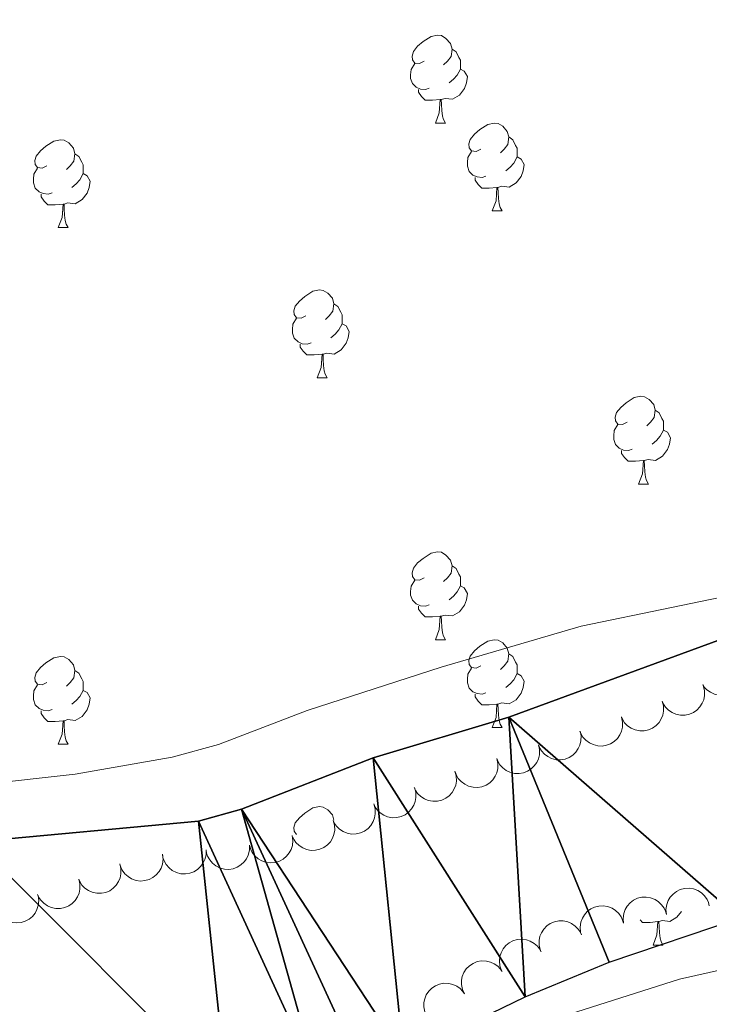
# Model space of a CAD drawing. Units: metres. Extents: x 617582 to 622088, y 689909 to 692955.
# Drawn here: x 619025 to 619104, y 690854 to 690966 of the extents above; entities that cross this region are included whole.
import ezdxf

# ---------------------------------------------------------------- set-up
doc = ezdxf.new("R2010")
doc.units = ezdxf.units.M
doc.header["$MEASUREMENT"] = 0
for name, color, linetype, lineweight in [('Carátula', 7, 'Continuous', 0), ('Elementos auxiliares', 7, 'Continuous', 0), ('Entidades rústicas y varios', 7, 'Continuous', 0), ('Hidrografía', 7, 'Continuous', 0), ('Relieve y altimetría', 7, 'Continuous', 0), ('Viales y ferrocarril', 7, 'Continuous', 0)]:
    doc.layers.add(name, color=color, linetype=linetype, lineweight=lineweight)

msp = doc.modelspace()

# ---------------------------------------------------------------- linework, layer by layer
at = {"layer": 'Carátula', "color": 7, "linetype": 'Continuous', "lineweight": 0}
msp.add_3dface([(617633.194, 689908.82), (622087.534, 689985.286), (622036.556, 692954.859), (617582.216, 692878.392)], dxfattribs=at)
msp.add_3dface([(617633.194, 689908.82), (622087.534, 689985.286), (622036.556, 692954.859), (617582.216, 692878.392)], dxfattribs=at)
at = {"layer": 'Elementos auxiliares', "color": 250, "linetype": 'Continuous', "lineweight": 0}
msp.add_3dface([(618495.31, 690317.65), (618456.16, 692630.85), (621886.67, 692689.77), (621926.95, 690376.56)], dxfattribs=at)
at = {"layer": 'Entidades rústicas y varios', "color": 92, "linetype": 'Continuous', "lineweight": 0, "flags": 128}
for points in [[(619071.556, 690961.404), (619071.026, 690961.139), (619070.496, 690961.194), (619070.231, 690961.564), (619070.176, 690961.989), (619070.336, 690962.509), (619070.816, 690963.104), (619071.451, 690963.634), (619072.351, 690964.219), (619073.096, 690964.379), (619073.521, 690964.324), (619074.051, 690964.009), (619074.581, 690963.424), (619074.741, 690962.784), (619074.631, 690961.934), (619074.206, 690961.404), (619073.786, 690960.979)], [(619074.741, 690962.784), (619075.216, 690962.469), (619075.531, 690961.829), (619075.691, 690961.509), (619075.691, 690960.929), (619075.691, 690960.504), (619075.321, 690959.814), (619074.901, 690959.334), (619074.421, 690958.914)], [(619072.141, 690958.324), (619071.716, 690958.164), (619071.131, 690958.224), (619070.656, 690958.434), (619070.231, 690958.859), (619070.016, 690959.444), (619070.016, 690959.864), (619070.071, 690960.449), (619070.496, 690961.139)], [(619075.691, 690960.504), (619076.146, 690960.254), (619076.491, 690959.639), (619076.381, 690958.914), (619076.171, 690958.274), (619075.586, 690957.534), (619074.791, 690957.054), (619073.941, 690957.159), (619073.511, 690957.029)], [(619073.401, 690957.029), (619072.511, 690956.944), (619071.666, 690956.944), (619071.241, 690957.374), (619070.921, 690957.849), (619070.921, 690958.164)], [(619072.856, 690954.344), (619073.291, 690955.504), (619073.401, 690957.029), (619073.511, 690957.029), (619073.546, 690956.444), (619073.581, 690955.759), (619073.651, 690955.144), (619073.766, 690954.744), (619073.981, 690954.344)], [(619072.856, 690954.344), (619073.981, 690954.344)], [(619078.031, 690951.369), (619077.501, 690951.104), (619076.971, 690951.159), (619076.706, 690951.529), (619076.651, 690951.954), (619076.811, 690952.474), (619077.291, 690953.069), (619077.926, 690953.599), (619078.826, 690954.184), (619079.571, 690954.344), (619079.996, 690954.289), (619080.526, 690953.974), (619081.056, 690953.389), (619081.216, 690952.749), (619081.106, 690951.899), (619080.681, 690951.369), (619080.261, 690950.944)], [(619028.476, 690949.464), (619027.946, 690949.199), (619027.416, 690949.254), (619027.151, 690949.624), (619027.096, 690950.049), (619027.256, 690950.569), (619027.736, 690951.164), (619028.371, 690951.694), (619029.271, 690952.279), (619030.016, 690952.439), (619030.441, 690952.384), (619030.971, 690952.069), (619031.501, 690951.484), (619031.661, 690950.844), (619031.551, 690949.994), (619031.126, 690949.464), (619030.706, 690949.039)], [(619081.216, 690952.749), (619081.691, 690952.434), (619082.006, 690951.794), (619082.166, 690951.474), (619082.166, 690950.894), (619082.166, 690950.469), (619081.796, 690949.779), (619081.376, 690949.299), (619080.896, 690948.879)], [(619031.661, 690950.844), (619032.136, 690950.529), (619032.451, 690949.889), (619032.611, 690949.569), (619032.611, 690948.989), (619032.611, 690948.564), (619032.241, 690947.874), (619031.821, 690947.394), (619031.341, 690946.974)], [(619078.616, 690948.289), (619078.191, 690948.129), (619077.606, 690948.189), (619077.131, 690948.399), (619076.706, 690948.824), (619076.491, 690949.409), (619076.491, 690949.829), (619076.546, 690950.414), (619076.971, 690951.104)], [(619082.166, 690950.469), (619082.621, 690950.219), (619082.966, 690949.604), (619082.856, 690948.879), (619082.646, 690948.239), (619082.061, 690947.499), (619081.266, 690947.019), (619080.416, 690947.124), (619079.986, 690946.994)], [(619029.061, 690946.384), (619028.636, 690946.224), (619028.051, 690946.284), (619027.576, 690946.494), (619027.151, 690946.919), (619026.936, 690947.504), (619026.936, 690947.924), (619026.991, 690948.509), (619027.416, 690949.199)], [(619032.611, 690948.564), (619033.066, 690948.314), (619033.411, 690947.699), (619033.301, 690946.974), (619033.091, 690946.334), (619032.506, 690945.594), (619031.711, 690945.114), (619030.861, 690945.219), (619030.431, 690945.089)], [(619079.876, 690946.994), (619078.986, 690946.909), (619078.141, 690946.909), (619077.716, 690947.339), (619077.396, 690947.814), (619077.396, 690948.129)], [(619030.321, 690945.089), (619029.431, 690945.004), (619028.586, 690945.004), (619028.161, 690945.434), (619027.841, 690945.909), (619027.841, 690946.224)], [(619079.331, 690944.309), (619079.766, 690945.469), (619079.876, 690946.994), (619079.986, 690946.994), (619080.021, 690946.409), (619080.056, 690945.724), (619080.126, 690945.109), (619080.241, 690944.709), (619080.456, 690944.309)], [(619029.776, 690942.404), (619030.211, 690943.564), (619030.321, 690945.089), (619030.431, 690945.089), (619030.466, 690944.504), (619030.501, 690943.819), (619030.571, 690943.204), (619030.686, 690942.804), (619030.901, 690942.404)], [(619079.331, 690944.309), (619080.456, 690944.309)], [(619029.776, 690942.404), (619030.901, 690942.404)], [(619058.053, 690932.321), (619057.523, 690932.056), (619056.993, 690932.111), (619056.728, 690932.481), (619056.673, 690932.906), (619056.833, 690933.426), (619057.313, 690934.021), (619057.948, 690934.551), (619058.848, 690935.136), (619059.593, 690935.296), (619060.018, 690935.241), (619060.548, 690934.926), (619061.078, 690934.341), (619061.238, 690933.701), (619061.128, 690932.851), (619060.703, 690932.321), (619060.283, 690931.896)], [(619061.238, 690933.701), (619061.713, 690933.386), (619062.028, 690932.746), (619062.188, 690932.426), (619062.188, 690931.846), (619062.188, 690931.421), (619061.818, 690930.731), (619061.398, 690930.251), (619060.918, 690929.831)], [(619058.638, 690929.241), (619058.213, 690929.081), (619057.628, 690929.141), (619057.153, 690929.351), (619056.728, 690929.776), (619056.513, 690930.361), (619056.513, 690930.781), (619056.568, 690931.366), (619056.993, 690932.056)], [(619062.188, 690931.421), (619062.643, 690931.171), (619062.988, 690930.556), (619062.878, 690929.831), (619062.668, 690929.191), (619062.083, 690928.451), (619061.288, 690927.971), (619060.438, 690928.076), (619060.008, 690927.946)], [(619059.898, 690927.946), (619059.008, 690927.861), (619058.163, 690927.861), (619057.738, 690928.291), (619057.418, 690928.766), (619057.418, 690929.081)], [(619059.353, 690925.261), (619059.788, 690926.421), (619059.898, 690927.946), (619060.008, 690927.946), (619060.043, 690927.361), (619060.078, 690926.676), (619060.148, 690926.061), (619060.263, 690925.661), (619060.478, 690925.261)], [(619059.353, 690925.261), (619060.478, 690925.261)], [(619094.744, 690920.181), (619094.214, 690919.916), (619093.684, 690919.971), (619093.419, 690920.341), (619093.364, 690920.766), (619093.524, 690921.286), (619094.004, 690921.881), (619094.639, 690922.411), (619095.539, 690922.996), (619096.284, 690923.156), (619096.709, 690923.101), (619097.239, 690922.786), (619097.769, 690922.201), (619097.929, 690921.561), (619097.819, 690920.711), (619097.394, 690920.181), (619096.974, 690919.756)], [(619097.929, 690921.561), (619098.404, 690921.246), (619098.719, 690920.606), (619098.879, 690920.286), (619098.879, 690919.706), (619098.879, 690919.281), (619098.509, 690918.591), (619098.089, 690918.111), (619097.609, 690917.691)], [(619095.329, 690917.101), (619094.904, 690916.941), (619094.319, 690917.001), (619093.844, 690917.211), (619093.419, 690917.636), (619093.204, 690918.221), (619093.204, 690918.641), (619093.259, 690919.226), (619093.684, 690919.916)], [(619098.879, 690919.281), (619099.334, 690919.031), (619099.679, 690918.416), (619099.569, 690917.691), (619099.359, 690917.051), (619098.774, 690916.311), (619097.979, 690915.831), (619097.129, 690915.936), (619096.699, 690915.806)], [(619096.589, 690915.806), (619095.699, 690915.721), (619094.854, 690915.721), (619094.429, 690916.151), (619094.109, 690916.626), (619094.109, 690916.941)], [(619096.044, 690913.121), (619096.479, 690914.281), (619096.589, 690915.806), (619096.699, 690915.806), (619096.734, 690915.221), (619096.769, 690914.536), (619096.839, 690913.921), (619096.954, 690913.521), (619097.169, 690913.121)], [(619096.044, 690913.121), (619097.169, 690913.121)], [(619071.556, 690902.412), (619071.026, 690902.147), (619070.496, 690902.202), (619070.231, 690902.572), (619070.176, 690902.997), (619070.336, 690903.517), (619070.816, 690904.112), (619071.451, 690904.642), (619072.351, 690905.227), (619073.096, 690905.387), (619073.521, 690905.332), (619074.051, 690905.017), (619074.581, 690904.432), (619074.741, 690903.792), (619074.631, 690902.942), (619074.206, 690902.412), (619073.786, 690901.987)], [(619074.741, 690903.792), (619075.216, 690903.477), (619075.531, 690902.837), (619075.691, 690902.517), (619075.691, 690901.937), (619075.691, 690901.512), (619075.321, 690900.822), (619074.901, 690900.342), (619074.421, 690899.922)], [(619072.141, 690899.332), (619071.716, 690899.172), (619071.131, 690899.232), (619070.656, 690899.442), (619070.231, 690899.867), (619070.016, 690900.452), (619070.016, 690900.872), (619070.071, 690901.457), (619070.496, 690902.147)], [(619075.691, 690901.512), (619076.146, 690901.262), (619076.491, 690900.647), (619076.381, 690899.922), (619076.171, 690899.282), (619075.586, 690898.542), (619074.791, 690898.062), (619073.941, 690898.167), (619073.511, 690898.037)], [(619073.401, 690898.037), (619072.511, 690897.952), (619071.666, 690897.952), (619071.241, 690898.382), (619070.921, 690898.857), (619070.921, 690899.172)], [(619072.856, 690895.352), (619073.291, 690896.512), (619073.401, 690898.037), (619073.511, 690898.037), (619073.546, 690897.452), (619073.581, 690896.767), (619073.651, 690896.152), (619073.766, 690895.752), (619073.981, 690895.352)], [(619072.856, 690895.352), (619073.981, 690895.352)], [(619078.031, 690892.377), (619077.501, 690892.112), (619076.971, 690892.167), (619076.706, 690892.537), (619076.651, 690892.962), (619076.811, 690893.482), (619077.291, 690894.077), (619077.926, 690894.607), (619078.826, 690895.192), (619079.571, 690895.352), (619079.996, 690895.297), (619080.526, 690894.982), (619081.056, 690894.397), (619081.216, 690893.757), (619081.106, 690892.907), (619080.681, 690892.377), (619080.261, 690891.952)], [(619028.476, 690890.472), (619027.946, 690890.207), (619027.416, 690890.262), (619027.151, 690890.632), (619027.096, 690891.057), (619027.256, 690891.577), (619027.736, 690892.172), (619028.371, 690892.702), (619029.271, 690893.287), (619030.016, 690893.447), (619030.441, 690893.392), (619030.971, 690893.077), (619031.501, 690892.492), (619031.661, 690891.852), (619031.551, 690891.002), (619031.126, 690890.472), (619030.706, 690890.047)], [(619081.216, 690893.757), (619081.691, 690893.442), (619082.006, 690892.802), (619082.166, 690892.482), (619082.166, 690891.902), (619082.166, 690891.477), (619081.796, 690890.787), (619081.376, 690890.307), (619080.896, 690889.887)], [(619078.616, 690889.297), (619078.191, 690889.137), (619077.606, 690889.197), (619077.131, 690889.407), (619076.706, 690889.832), (619076.491, 690890.417), (619076.491, 690890.837), (619076.546, 690891.422), (619076.971, 690892.112)], [(619031.661, 690891.852), (619032.136, 690891.537), (619032.451, 690890.897), (619032.611, 690890.577), (619032.611, 690889.997), (619032.611, 690889.572), (619032.241, 690888.882), (619031.821, 690888.402), (619031.341, 690887.982)], [(619082.166, 690891.477), (619082.621, 690891.227), (619082.966, 690890.612), (619082.856, 690889.887), (619082.646, 690889.247), (619082.061, 690888.507), (619081.266, 690888.027), (619080.416, 690888.132), (619079.986, 690888.002)], [(619029.061, 690887.392), (619028.636, 690887.232), (619028.051, 690887.292), (619027.576, 690887.502), (619027.151, 690887.927), (619026.936, 690888.512), (619026.936, 690888.932), (619026.991, 690889.517), (619027.416, 690890.207)], [(619032.611, 690889.572), (619033.066, 690889.322), (619033.411, 690888.707), (619033.301, 690887.982), (619033.091, 690887.342), (619032.506, 690886.602), (619031.711, 690886.122), (619030.861, 690886.227), (619030.431, 690886.097)], [(619079.876, 690888.002), (619078.986, 690887.917), (619078.141, 690887.917), (619077.716, 690888.347), (619077.396, 690888.822), (619077.396, 690889.137)], [(619079.331, 690885.317), (619079.766, 690886.477), (619079.876, 690888.002), (619079.986, 690888.002), (619080.021, 690887.417), (619080.056, 690886.732), (619080.126, 690886.117), (619080.241, 690885.717), (619080.456, 690885.317)], [(619030.321, 690886.097), (619029.431, 690886.012), (619028.586, 690886.012), (619028.161, 690886.442), (619027.841, 690886.917), (619027.841, 690887.232)], [(619029.776, 690883.412), (619030.211, 690884.572), (619030.321, 690886.097), (619030.431, 690886.097), (619030.466, 690885.512), (619030.501, 690884.827), (619030.571, 690884.212), (619030.686, 690883.812), (619030.901, 690883.412)], [(619079.331, 690885.317), (619080.456, 690885.317)], [(619029.776, 690883.412), (619030.901, 690883.412)], [(619056.986, 690873.128), (619056.728, 690873.489), (619056.673, 690873.914), (619056.833, 690874.434), (619057.313, 690875.029), (619057.948, 690875.559), (619058.848, 690876.144), (619059.593, 690876.304), (619060.018, 690876.249), (619060.548, 690875.934), (619061.078, 690875.349), (619061.227, 690874.752)], [(619100.948, 690864.33), (619100.428, 690863.673), (619099.633, 690863.193), (619098.783, 690863.298), (619098.353, 690863.168)], [(619098.243, 690863.168), (619097.353, 690863.083), (619096.508, 690863.083), (619096.231, 690863.363)], [(619097.698, 690860.483), (619098.133, 690861.643), (619098.243, 690863.168), (619098.353, 690863.168), (619098.388, 690862.583), (619098.423, 690861.898), (619098.493, 690861.283), (619098.608, 690860.883), (619098.823, 690860.483)], [(619097.698, 690860.483), (619098.823, 690860.483)]]:
    msp.add_lwpolyline(points, dxfattribs=at)
for points, elevation in [([(619107.661, 690892.793), (619107.898, 690892.283), (619108.007, 690891.708), (619107.999, 690891.226), (619107.903, 690890.791), (619107.721, 690890.332), (619107.451, 690889.921), (619107.106, 690889.572), (619106.685, 690889.298), (619106.216, 690889.104), (619105.717, 690889.011), (619105.166, 690889.03), (619104.708, 690889.148), (619104.255, 690889.347), (619103.847, 690889.622), (619103.588, 690889.902), (619103.372, 690890.224)], 322.5), ([(619103.428, 690890.11), (619103.571, 690889.566), (619103.578, 690888.98), (619103.485, 690888.507), (619103.314, 690888.095), (619103.055, 690887.676), (619102.717, 690887.319), (619102.316, 690887.036), (619101.853, 690886.84), (619101.358, 690886.731), (619100.85, 690886.727), (619100.311, 690886.842), (619099.881, 690887.038), (619099.47, 690887.314), (619099.116, 690887.657), (619098.91, 690887.977), (619098.754, 690888.333)], 322.534), ([(619098.754, 690888.333), (619098.897, 690887.789), (619098.904, 690887.204), (619098.812, 690886.73), (619098.641, 690886.319), (619098.381, 690885.9), (619098.043, 690885.542), (619097.642, 690885.259), (619097.179, 690885.064), (619096.684, 690884.954), (619096.177, 690884.95), (619095.637, 690885.066), (619095.207, 690885.262), (619094.796, 690885.537), (619094.443, 690885.88), (619094.237, 690886.201), (619094.08, 690886.556)], 322.566), ([(619094.099, 690886.505), (619094.219, 690885.956), (619094.201, 690885.371), (619094.089, 690884.902), (619093.901, 690884.498), (619093.624, 690884.09), (619093.271, 690883.747), (619092.858, 690883.481), (619092.388, 690883.305), (619091.888, 690883.217), (619091.381, 690883.234), (619090.847, 690883.373), (619090.426, 690883.586), (619090.027, 690883.879), (619089.688, 690884.236), (619089.496, 690884.565), (619089.354, 690884.927)], 322.618), ([(619089.356, 690884.928), (619089.476, 690884.379), (619089.458, 690883.793), (619089.346, 690883.324), (619089.158, 690882.92), (619088.881, 690882.512), (619088.528, 690882.169), (619088.115, 690881.904), (619087.645, 690881.728), (619087.145, 690881.639), (619086.638, 690881.657), (619086.104, 690881.795), (619085.683, 690882.009), (619085.283, 690882.301), (619084.945, 690882.659), (619084.753, 690882.988), (619084.611, 690883.35)], 322.732), ([(619084.612, 690883.35), (619084.733, 690882.801), (619084.715, 690882.215), (619084.602, 690881.746), (619084.414, 690881.342), (619084.137, 690880.935), (619083.785, 690880.592), (619083.372, 690880.326), (619082.901, 690880.15), (619082.402, 690880.061), (619081.895, 690880.079), (619081.361, 690880.217), (619080.939, 690880.431), (619080.54, 690880.724), (619080.202, 690881.081), (619080.009, 690881.41), (619079.868, 690881.772)], 322.845), ([(619079.869, 690881.772), (619079.99, 690881.223), (619079.971, 690880.638), (619079.859, 690880.169), (619079.671, 690879.765), (619079.394, 690879.357), (619079.041, 690879.014), (619078.629, 690878.748), (619078.158, 690878.572), (619077.659, 690878.484), (619077.152, 690878.501), (619076.618, 690878.639), (619076.196, 690878.853), (619075.797, 690879.146), (619075.458, 690879.503), (619075.266, 690879.832), (619075.125, 690880.194)], 322.958), ([(619075.073, 690880.339), (619075.227, 690879.798), (619075.246, 690879.213), (619075.163, 690878.738), (619075.001, 690878.323), (619074.749, 690877.898), (619074.419, 690877.534), (619074.023, 690877.243), (619073.565, 690877.038), (619073.072, 690876.919), (619072.565, 690876.905), (619072.023, 690877.009), (619071.589, 690877.196), (619071.172, 690877.463), (619070.812, 690877.799), (619070.6, 690878.116), (619070.436, 690878.468)], 323.071), ([(619070.439, 690878.469), (619070.593, 690877.928), (619070.612, 690877.343), (619070.529, 690876.868), (619070.366, 690876.453), (619070.115, 690876.029), (619069.784, 690875.664), (619069.389, 690875.373), (619068.931, 690875.168), (619068.438, 690875.049), (619067.93, 690875.035), (619067.389, 690875.14), (619066.955, 690875.327), (619066.538, 690875.594), (619066.178, 690875.929), (619065.966, 690876.246), (619065.802, 690876.598)], 323.238), ([(619065.804, 690876.599), (619065.959, 690876.059), (619065.977, 690875.473), (619065.895, 690874.998), (619065.732, 690874.583), (619065.481, 690874.159), (619065.15, 690873.795), (619064.755, 690873.504), (619064.296, 690873.299), (619063.803, 690873.179), (619063.296, 690873.165), (619062.755, 690873.27), (619062.321, 690873.457), (619061.904, 690873.724), (619061.544, 690874.06), (619061.331, 690874.376), (619061.168, 690874.728)], 323.406), ([(619061.17, 690874.73), (619061.325, 690874.189), (619061.343, 690873.603), (619061.26, 690873.128), (619061.098, 690872.713), (619060.847, 690872.289), (619060.516, 690871.925), (619060.121, 690871.634), (619059.662, 690871.429), (619059.169, 690871.309), (619058.662, 690871.296), (619058.12, 690871.4), (619057.686, 690871.587), (619057.27, 690871.854), (619056.909, 690872.19), (619056.697, 690872.506), (619056.533, 690872.859)], 323.573), ([(619056.488, 690873.001), (619056.569, 690872.445), (619056.509, 690871.862), (619056.363, 690871.402), (619056.147, 690871.013), (619055.841, 690870.626), (619055.465, 690870.309), (619055.034, 690870.073), (619054.552, 690869.931), (619054.048, 690869.879), (619053.543, 690869.933), (619053.021, 690870.108), (619052.615, 690870.352), (619052.238, 690870.672), (619051.926, 690871.053), (619051.758, 690871.395), (619051.643, 690871.766)], 323.619), ([(619051.62, 690871.892), (619051.62, 690871.33), (619051.476, 690870.762), (619051.265, 690870.328), (619050.995, 690869.974), (619050.636, 690869.636), (619050.218, 690869.377), (619049.758, 690869.206), (619049.261, 690869.135), (619048.754, 690869.156), (619048.262, 690869.283), (619047.771, 690869.532), (619047.405, 690869.832), (619047.078, 690870.203), (619046.824, 690870.625), (619046.707, 690870.988), (619046.647, 690871.372)], 323.64), ([(619041.672, 690870.869), (619041.74, 690870.311), (619041.667, 690869.73), (619041.512, 690869.273), (619041.287, 690868.889), (619040.973, 690868.509), (619040.589, 690868.201), (619040.153, 690867.975), (619039.669, 690867.843), (619039.163, 690867.802), (619038.66, 690867.867), (619038.141, 690868.055), (619037.741, 690868.307), (619037.371, 690868.636), (619037.068, 690869.023), (619036.907, 690869.369), (619036.8, 690869.742)], 323.718), ([(619046.647, 690871.372), (619046.647, 690870.81), (619046.503, 690870.242), (619046.293, 690869.808), (619046.022, 690869.454), (619045.664, 690869.115), (619045.245, 690868.856), (619044.785, 690868.686), (619044.288, 690868.615), (619043.781, 690868.636), (619043.29, 690868.762), (619042.798, 690869.012), (619042.432, 690869.312), (619042.105, 690869.683), (619041.852, 690870.105), (619041.735, 690870.468), (619041.674, 690870.852)], 323.671), ([(619036.795, 690869.76), (619036.935, 690869.216), (619036.937, 690868.63), (619036.841, 690868.157), (619036.667, 690867.747), (619036.404, 690867.33), (619036.063, 690866.975), (619035.66, 690866.695), (619035.196, 690866.503), (619034.699, 690866.397), (619034.192, 690866.398), (619033.654, 690866.517), (619033.225, 690866.717), (619032.816, 690866.995), (619032.465, 690867.341), (619032.262, 690867.663), (619032.108, 690868.02)], 323.767), ([(619032.108, 690868.02), (619032.247, 690867.475), (619032.25, 690866.889), (619032.153, 690866.417), (619031.979, 690866.006), (619031.717, 690865.589), (619031.376, 690865.235), (619030.973, 690864.955), (619030.508, 690864.763), (619030.012, 690864.657), (619029.505, 690864.657), (619028.967, 690864.777), (619028.538, 690864.976), (619028.129, 690865.255), (619027.778, 690865.6), (619027.575, 690865.922), (619027.421, 690866.279)], 323.799), ([(619099.223, 690863.976), (619099.168, 690864.536), (619099.255, 690865.115), (619099.422, 690865.568), (619099.657, 690865.946), (619099.98, 690866.319), (619100.371, 690866.617), (619100.813, 690866.832), (619101.301, 690866.951), (619101.807, 690866.98), (619102.308, 690866.902), (619102.822, 690866.702), (619103.215, 690866.44), (619103.577, 690866.102), (619103.871, 690865.707), (619104.023, 690865.357), (619104.121, 690864.981)], 323.892), ([(619027.466, 690866.134), (619027.545, 690865.578), (619027.484, 690864.995), (619027.337, 690864.536), (619027.12, 690864.147), (619026.814, 690863.761), (619026.436, 690863.445), (619026.005, 690863.21), (619025.523, 690863.07), (619025.018, 690863.018), (619024.514, 690863.073), (619023.992, 690863.251), (619023.587, 690863.495), (619023.211, 690863.816), (619022.899, 690864.198), (619022.732, 690864.54), (619022.618, 690864.911)], 323.823), ([(619094.325, 690862.972), (619094.27, 690863.531), (619094.357, 690864.11), (619094.524, 690864.563), (619094.759, 690864.942), (619095.082, 690865.314), (619095.473, 690865.612), (619095.915, 690865.827), (619096.403, 690865.946), (619096.909, 690865.975), (619097.41, 690865.897), (619097.924, 690865.697), (619098.317, 690865.435), (619098.679, 690865.097), (619098.973, 690864.702), (619099.125, 690864.352), (619099.223, 690863.976)], 323.892), ([(619089.427, 690861.967), (619089.372, 690862.526), (619089.459, 690863.106), (619089.626, 690863.558), (619089.861, 690863.937), (619090.184, 690864.309), (619090.575, 690864.608), (619091.017, 690864.823), (619091.505, 690864.942), (619092.011, 690864.97), (619092.512, 690864.893), (619093.026, 690864.692), (619093.419, 690864.43), (619093.781, 690864.092), (619094.075, 690863.697), (619094.227, 690863.348), (619094.325, 690862.972)], 323.892), ([(619084.838, 690859.887), (619084.697, 690860.431), (619084.693, 690861.017), (619084.788, 690861.49), (619084.961, 690861.901), (619085.222, 690862.318), (619085.562, 690862.674), (619085.964, 690862.956), (619086.428, 690863.149), (619086.923, 690863.257), (619087.431, 690863.258), (619087.97, 690863.14), (619088.399, 690862.942), (619088.809, 690862.665), (619089.161, 690862.32), (619089.365, 690861.999), (619089.52, 690861.642)], 323.892), ([(619080.385, 690857.591), (619080.2, 690858.122), (619080.148, 690858.706), (619080.204, 690859.185), (619080.342, 690859.608), (619080.569, 690860.046), (619080.878, 690860.429), (619081.256, 690860.742), (619081.702, 690860.973), (619082.188, 690861.12), (619082.693, 690861.163), (619083.24, 690861.09), (619083.684, 690860.928), (619084.115, 690860.685), (619084.494, 690860.37), (619084.724, 690860.067), (619084.907, 690859.724)], 323.835), ([(619076.154, 690854.911), (619075.919, 690855.422), (619075.811, 690855.998), (619075.821, 690856.48), (619075.918, 690856.915), (619076.101, 690857.372), (619076.372, 690857.783), (619076.719, 690858.131), (619077.141, 690858.403), (619077.61, 690858.597), (619078.109, 690858.688), (619078.66, 690858.667), (619079.117, 690858.548), (619079.57, 690858.348), (619079.977, 690858.072), (619080.235, 690857.791), (619080.451, 690857.468)], 323.796), ([(619071.857, 690852.354), (619071.622, 690852.865), (619071.515, 690853.441), (619071.524, 690853.923), (619071.621, 690854.358), (619071.804, 690854.815), (619072.076, 690855.226), (619072.422, 690855.574), (619072.844, 690855.847), (619073.313, 690856.04), (619073.812, 690856.131), (619074.363, 690856.11), (619074.821, 690855.992), (619075.273, 690855.791), (619075.68, 690855.515), (619075.939, 690855.234), (619076.154, 690854.911)], 323.764)]:
    msp.add_lwpolyline(points, dxfattribs=dict(at, elevation=elevation))
at = {"layer": 'Hidrografía', "color": 142, "linetype": 'Continuous', "lineweight": 25, "extrusion": (-0.000307038, 0.000525343, 1), "elevation": 487.055, "flags": 128}
msp.add_lwpolyline([(618489.024, 690692.817), (618491.765, 690692.871), (618528.681, 690691.773), (618538.749, 690691.149), (618554.164, 690689), (618574.479, 690685.22), (618589.215, 690681.013), (618598.806, 690679.636), (618614.219, 690678.034), (618629.763, 690678.624), (618634.897, 690679.665), (618637.951, 690680.685), (618645.228, 690683.116), (618650.016, 690685.458), (618654.459, 690688.62), (618667.033, 690698.448), (618674.82, 690705.933), (618698.871, 690726.337), (618706.111, 690733.342), (618717.026, 690746.273), (618724.472, 690753.592), (618731.542, 690761.116), (618744.004, 690777.3), (618752.419, 690790.132), (618768.839, 690817.273), (618775.132, 690831.513), (618780.286, 690840.481), (618782.589, 690845.17), (618784.378, 690849.998), (618789.825, 690870.578), (618796.015, 690884.682), (618798.557, 690889.063), (618801.442, 690893.169), (618805.216, 690896.451), (618817.522, 690901.33), (618821.501, 690904.371), (618823.357, 690907.898), (618822.78, 690910.777), (618820.454, 690913.316), (618817.652, 690917.568), (618817.623, 690920.926), (618819.002, 690925.788), (618821.579, 690930.237), (618824.669, 690934.479), (618832.422, 690941.285), (618836.88, 690943.71), (618839.243, 690942.882), (618841.259, 690940.311), (618842.007, 690936.574), (618840.656, 690927.773), (618837.66, 690918.116), (618835.596, 690913.256), (618827.147, 690900.149), (618823.988, 690895.941), (618820.488, 690892.246), (618814.621, 690886.843), (618811.634, 690883.08), (618806.411, 690873.735), (618804.211, 690868.807), (618800.666, 690859.049), (618796.017, 690844.393), (618792.335, 690834.842), (618790.991, 690829.911), (618791.911, 690826.894), (618793.931, 690826.103), (618797.323, 690826.612), (618806.546, 690831.222), (618811.516, 690832.755), (618816.076, 690834.836), (618824.104, 690841.47), (618828.493, 690844.203), (618833.43, 690846.387), (618843.028, 690850.072), (618848.204, 690851.604), (618858.314, 690853.814), (618868.525, 690855.442), (618894.835, 690855.364), (618905.079, 690855.723), (618915.291, 690857.249), (618936.877, 690859.714), (618952.709, 690862.154), (618978.681, 690865.194), (619020.351, 690872.114), (619045.843, 690874.47), (619050.778, 690875.831), (619065.793, 690881.699), (619081.285, 690886.333), (619106.72, 690895.677), (619127.011, 690901.672), (619163.307, 690911.445), (619179.003, 690914.88), (619199.7, 690918.409), (619204.908, 690918.742), (619220.568, 690920.772), (619225.64, 690921.893), (619230.2, 690924.045), (619234.658, 690926.95), (619238.404, 690928.93), (619239.115, 690929.306), (619249.295, 690932.303), (619274.04, 690938.427)], dxfattribs=at)
at = {"layer": 'Hidrografía', "color": 142, "linetype": 'Continuous', "lineweight": 25}
msp.add_polyline3d([(619069.197, 690847.836, 314.132), (619083.083, 690854.561, 314.132), (619092.682, 690858.519, 314.132), (619107.558, 690863.565, 314.132)], dxfattribs=at)
at = {"layer": 'Relieve y altimetría', "color": 30, "linetype": 'Continuous', "lineweight": 0, "elevation": 315, "flags": 128}
for points in [[(618936.771, 690865.96), (618974.327, 690871.379), (618980.085, 690872.534), (618999.61, 690875.476), (619010.15, 690877.599), (619031.69, 690879.985), (619042.793, 690881.954), (619048.071, 690883.384), (619058.218, 690887.273), (619073.487, 690892.212), (619089.477, 690896.882), (619110.108, 690901.164), (619151.469, 690914.001), (619162.206, 690916.562), (619188.455, 690921.52), (619199.078, 690923.216), (619220.254, 690925.921), (619236.21, 690932.163), (619241.986, 690933.421), (619251.553, 690936.352), (619267.078, 690942.561), (619271.412, 690945.055)], [(619369.976, 690940.98), (619360.956, 690936.462), (619347.297, 690926.33), (619342.478, 690923.57), (619333.24, 690919.571), (619308.697, 690911.047), (619297.257, 690905.724), (619292.448, 690904.359), (619276.89, 690901.507), (619261.672, 690897.422), (619223.626, 690889.416), (619208.141, 690885.246), (619184.488, 690876.104), (619174.054, 690871.409), (619153.607, 690864.819), (619148.77, 690863.556), (619137.872, 690861.245), (619116.17, 690859.626), (619111.215, 690858.959), (619100.728, 690856.579), (619085.647, 690851.807)]]:
    msp.add_lwpolyline(points, dxfattribs=at)

# ---------------------------------------------------------------- meshes
at = {"layer": 'Hidrografía', "color": 154, "linetype": 'Continuous', "lineweight": 25}
mesh = msp.add_polyface(dxfattribs=at)
corners = [(619049.046, 690843.519, 314.132), (619020.284, 690872.275, 314.132), (619015.185, 690834.907, 314.132), (619045.776, 690874.631, 314.132), (618999.492, 690833.529, 314.132), (618978.614, 690865.355, 314.132), (618989.283, 690833.203, 314.132), (618973.936, 690833.503, 314.132), (618878.325, 690812.96, 314.132), (618868.458, 690855.603, 314.132), (618858.247, 690853.975, 314.132), (618898.306, 690818.235, 314.132), (618963.798, 690832.722, 314.132), (618936.81, 690859.875, 314.132), (618928.464, 690824.593, 314.132), (618952.642, 690862.315, 314.132), (619059.361, 690845.077, 314.132), (618915.224, 690857.41, 314.132), (618918.387, 690821.765, 314.132), (618905.012, 690855.884, 314.132), (619050.711, 690875.992, 314.132), (618894.768, 690855.525, 314.132), (618868.897, 690808.623, 314.132), (618848.137, 690851.765, 314.132), (618842.961, 690850.233, 314.132), (618849.733, 690800.503, 314.132), (618833.363, 690846.548, 314.132), (618828.426, 690844.364, 314.132), (618824.037, 690841.631, 314.132), (618839.176, 690943.043, 314.132), (618832.355, 690941.446, 314.132), (618841.192, 690940.472, 314.132), (618836.813, 690943.871, 314.132), (618841.94, 690936.735, 314.132), (618840.589, 690927.934, 314.132), (618824.602, 690934.64, 314.132), (618821.512, 690930.398, 314.132), (618837.593, 690918.277, 314.132), (618820.387, 690913.477, 314.132), (618835.529, 690913.417, 314.132), (618816.009, 690834.997, 314.132), (618840.373, 690795.722, 314.132)]
mesh.append_faces([[corners[k] for k in face] for face in [(30, 29, 32)]], dxfattribs={"vtx0": -1, "color": 154})
mesh.append_faces([[corners[k] for k in face] for face in [(0, 1, 2), (1, 0, 3), (2, 1, 4), (4, 5, 6), (6, 5, 7), (12, 13, 14), (13, 12, 15), (14, 17, 18), (17, 14, 13), (18, 19, 11), (8, 10, 22), (15, 12, 5), (22, 24, 25), (28, 25, 27), (29, 30, 31), (31, 30, 33), (33, 30, 34), (34, 36, 37), (37, 38, 39), (25, 40, 41), (7, 5, 12)]], dxfattribs={"vtx0": -1, "vtx1": -1, "color": 154})
mesh.append_faces([[corners[k] for k in face] for face in [(4, 1, 5), (8, 9, 10), (9, 8, 11), (3, 0, 16), (18, 17, 19), (16, 20, 3), (11, 19, 21), (11, 21, 9), (22, 10, 23), (22, 23, 24), (25, 24, 26), (25, 26, 27), (34, 30, 35)]], dxfattribs={"vtx0": -1, "vtx2": -1, "color": 154})
mesh = msp.add_polyface(dxfattribs=at)
corners = [(619255.749, 690898.879, 314.132), (619249.228, 690932.463, 314.132), (619239.048, 690929.466, 314.132), (619245.742, 690896.532, 314.132), (619238.337, 690929.09, 314.132), (619234.591, 690927.11, 314.132), (619230.133, 690924.205, 314.132), (619238.882, 690895.255, 314.132), (619225.573, 690922.053, 314.132), (619231.163, 690893.818, 314.132), (619220.501, 690920.932, 314.132), (619225.988, 690892.559, 314.132), (619216.048, 690889.491, 314.132), (619204.841, 690918.902, 314.132), (619201.826, 690886.261, 314.132), (619199.633, 690918.569, 314.132), (619178.936, 690915.04, 314.132), (619192.363, 690881.686, 314.132), (619172.655, 690875.758, 314.132), (619163.24, 690911.605, 314.132), (619153.048, 690869.11, 314.132), (619126.944, 690901.833, 314.132), (619147.976, 690868.057, 314.132), (619132.077, 690865.924, 314.132), (619116.763, 690865.676, 314.132), (619106.653, 690895.838, 314.132), (619107.558, 690863.565, 314.132), (619121.8, 690866.148, 314.132), (619081.218, 690886.494, 314.132), (619092.682, 690858.519, 314.132), (619126.87, 690865.831, 314.132), (619083.083, 690854.561, 314.132), (619065.726, 690881.86, 314.132), (619069.197, 690847.836, 314.132), (619050.711, 690875.992, 314.132), (619064.433, 690846.2, 314.132), (619059.361, 690845.077, 314.132)]
mesh.append_faces([[corners[k] for k in face] for face in [(3, 6, 7), (7, 8, 9), (8, 7, 6), (9, 10, 11), (11, 10, 12), (12, 13, 14), (13, 12, 10), (14, 16, 17), (17, 16, 18), (18, 19, 20), (19, 18, 16), (20, 21, 22), (21, 20, 19), (22, 21, 23), (24, 25, 26), (26, 28, 29), (29, 28, 31), (23, 21, 30), (31, 32, 33), (33, 34, 35), (35, 34, 36)]], dxfattribs={"vtx0": -1, "vtx1": -1, "color": 154})
mesh.append_faces([[corners[k] for k in face] for face in [(0, 1, 2), (3, 2, 4), (2, 3, 0), (3, 4, 5), (3, 5, 6), (9, 8, 10), (14, 13, 15), (14, 15, 16), (25, 24, 27), (26, 25, 28), (21, 27, 30), (27, 21, 25), (31, 28, 32), (33, 32, 34)]], dxfattribs={"vtx0": -1, "vtx2": -1, "color": 154})
at = {"layer": 'Viales y ferrocarril', "color": 20, "linetype": 'Continuous', "lineweight": 0}
mesh = msp.add_polyface(dxfattribs=at)
corners = [(618829.893, 690486.999, 346.251), (618833.158, 690482.19, 346.251), (618832.061, 690488.436, 346.275), (618848.083, 690492.083, 346.422), (618844.948, 690496.977, 346.422), (618861.444, 690500.361, 346.491), (618858.46, 690505.348, 346.491), (618874.455, 690507.888, 346.559), (618871.628, 690512.966, 346.559), (618884.189, 690513.104, 346.662), (618881.571, 690518.294, 346.662), (618926.762, 690533.3, 346.791), (618926.691, 690539.699, 346.799), (618929.141, 690534.429, 346.799), (618956.552, 690553.318, 347.176), (618958.985, 690548.04, 347.176), (619036.644, 690590.669, 347.444), (619060.93, 690595.583, 347.518), (619058.446, 690600.837, 347.518), (619085.259, 690606.243, 347.647), (619090.263, 690616.097, 347.69), (619093.12, 690610.014, 347.69), (619248.725, 690688.976, 348.478), (619251.498, 690682.854, 348.478), (619282.459, 690704.027, 348.82), (619285.235, 690697.907, 348.82), (619326.617, 690724.371, 348.786), (619329.464, 690718.284, 348.786), (619363.304, 690734.346, 348.752), (619360.423, 690740.417, 348.752), (619391.822, 690747.827, 348.58), (619404.808, 690761.057, 348.375), (619500.731, 690804.492, 347.689), (619545.054, 690817.525, 347.689), (619555.345, 690828.979, 347.689), (619591.145, 690838.037, 347.929), (619588.07, 690844.226, 347.929), (619613.341, 690847.552, 348.134), (619614.861, 690855.708, 347.98), (619623.912, 690859.588, 347.998), (619650.679, 690865.696, 348.408), (619662.997, 690877.843, 348.614), (619671.267, 690874.622, 348.545)]
mesh.append_faces([[corners[k] for k in face] for face in [(0, 1, 2), (2, 3, 4), (4, 5, 6), (6, 7, 8), (8, 9, 10), (10, 11, 12), (12, 13, 14), (14, 15, 16), (16, 17, 18), (18, 19, 20), (20, 21, 22), (22, 23, 24), (24, 25, 26), (26, 28, 29), (29, 30, 31), (31, 30, 32), (32, 33, 34), (34, 35, 36), (36, 37, 38), (38, 37, 39), (39, 40, 41)]], dxfattribs={"vtx0": -1, "vtx1": -1, "color": 20})
mesh.append_faces([[corners[k] for k in face] for face in [(2, 1, 3), (4, 3, 5), (6, 5, 7), (8, 7, 9), (10, 9, 11), (12, 11, 13), (14, 13, 15), (16, 15, 17), (18, 17, 19), (20, 19, 21), (22, 21, 23), (24, 23, 25), (26, 25, 27), (26, 27, 28), (29, 28, 30), (32, 30, 33), (34, 33, 35), (36, 35, 37), (39, 37, 40), (41, 40, 42)]], dxfattribs={"vtx0": -1, "vtx2": -1, "color": 20})

doc.saveas('drawing.dxf')
